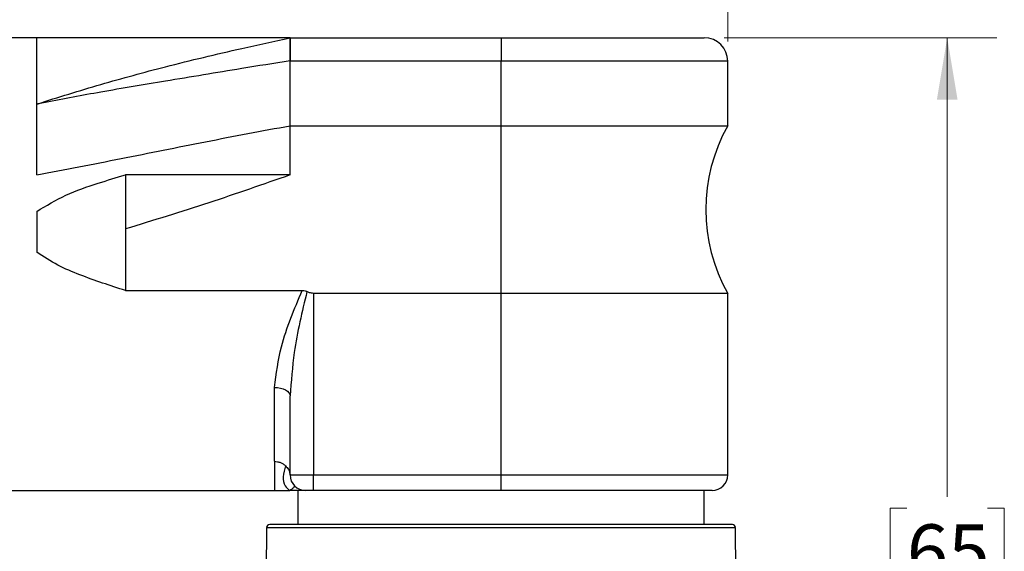
# Model space of a CAD drawing. Units: inches. Extents: x 0.4 to 16.6, y 0.2 to 10.8.
# Drawn here: x 9.9 to 12.3, y 7.6 to 9 of the extents above; entities that cross this region are included whole.
import ezdxf

# ---------------------------------------------------------------- set-up
doc = ezdxf.new("R2010")
doc.units = ezdxf.units.IN
doc.header["$MEASUREMENT"] = 0
doc.styles.add('SLDTEXTSTYLE0', font='TXT', dxfattribs={"width": 0.75})
doc.dimstyles.new('SLDDIMSTYLE0', dxfattribs={"dimtxt": 0.137795, "dimasz": 0.156, "dimexe": 0, "dimexo": 0.0625, "dimgap": 0.034449, "dimtad": 0, "dimtih": 1, "dimtoh": 1, "dimdec": 1, "dimrnd": 1e-09, "dimzin": 12, "dimdsep": 46, "dimtxsty": 'SLDTEXTSTYLE0', "dimsah": 1, "dimcen": 0.09, "dimadec": 0, "dimazin": 3, "dimtfac": 1, "dimtdec": 1, "dimtofl": 0, "dimtmove": 0, "dimatfit": 3, "dimfxl": 0, "dimfrac": 2, "dimtolj": 1, "dimtzin": 12, "dimarcsym": 0})

# ---------------------------------------------------------------- blocks, each defined once
blk = doc.blocks.new('_D')
at = {"color": 7, "linetype": 'Continuous', "lineweight": 18}
for p, q in [((4.3373, 8.3101), (4.3373, 10.1605)), ((11.6399, 8.8955), (11.6399, 10.1605)), ((4.3373, 10.0355), (7.9112, 10.0355)), ((11.6399, 10.0355), (8.0519, 10.0355))]:
    blk.add_line(p, q, dxfattribs=at)
for points in [[(4.3373, 10.0355), (4.4933, 10.0095), (4.4933, 10.0615)], [(11.6399, 10.0355), (11.4839, 10.0615), (11.4839, 10.0095)]]:
    blk.add_solid(points, dxfattribs=at)
at = {"color": 7, "linetype": 'Continuous', "lineweight": 18, "insert": (7.9392, 10.1037), "char_height": 0.1378, "attachment_point": 1, "style": 'SLDTEXTSTYLE0'}
blk.add_mtext('L', dxfattribs=at)
blk = doc.blocks.new('_D_2')
at = {"color": 7, "linetype": 'Continuous', "lineweight": 18}
for p, q in [((11.6308, 8.9046), (12.3179, 8.9046)), ((12.1929, 8.9046), (12.1929, 7.7466)), ((12.0911, 7.7186), (12.0491, 7.7186)), ((12.0491, 7.7186), (12.0491, 7.4999)), ((12.2947, 7.7186), (12.3367, 7.7186)), ((12.3367, 7.7186), (12.3367, 7.4999)), ((12.0491, 7.4999), (12.0911, 7.4999)), ((12.3367, 7.4999), (12.2947, 7.4999)), ((12.1929, 6.3344), (12.1929, 7.2937)), ((11.604, 6.3344), (12.3179, 6.3344))]:
    blk.add_line(p, q, dxfattribs=at)
for points in [[(12.1929, 8.9046), (12.1669, 8.7486), (12.2189, 8.7486)], [(12.1929, 6.3344), (12.2189, 6.4904), (12.1669, 6.4904)]]:
    blk.add_solid(points, dxfattribs=at)
at = {"color": 7, "linetype": 'Continuous', "lineweight": 18, "char_height": 0.1378, "attachment_point": 1, "style": 'SLDTEXTSTYLE0'}
for s, insert in [('65', (12.0911, 7.6775)), ('2.6', (12.0656, 7.4714))]:
    blk.add_mtext(s, dxfattribs=dict(at, insert=insert))
blk = doc.blocks.new('_D_4')
at = {"color": 7, "linetype": 'Continuous', "lineweight": 18}
for p, q in [((10.2084, 9.7087), (10.1664, 9.7087)), ((10.1664, 9.7087), (10.1664, 9.4899)), ((10.412, 9.7087), (10.454, 9.7087)), ((10.454, 9.7087), (10.454, 9.4899)), ((8.7068, 8.8365), (8.7068, 9.6352)), ((11.6399, 8.8955), (11.6399, 9.6352)), ((8.7068, 9.5102), (10.0455, 9.5102)), ((11.6399, 9.5102), (10.5749, 9.5102)), ((10.1664, 9.4899), (10.2084, 9.4899)), ((10.454, 9.4899), (10.412, 9.4899))]:
    blk.add_line(p, q, dxfattribs=at)
for points in [[(8.7068, 9.5102), (8.8628, 9.4842), (8.8628, 9.5362)], [(11.6399, 9.5102), (11.4839, 9.5362), (11.4839, 9.4842)]]:
    blk.add_solid(points, dxfattribs=at)
at = {"color": 7, "linetype": 'Continuous', "lineweight": 18, "char_height": 0.1378, "attachment_point": 1, "style": 'SLDTEXTSTYLE0'}
for s, insert in [('75', (10.2084, 9.6676)), ('2.9', (10.1829, 9.4614))]:
    blk.add_mtext(s, dxfattribs=dict(at, insert=insert))

msp = doc.modelspace()

# ---------------------------------------------------------------- linework, layer by layer
at = {"color": 7, "linetype": 'Continuous', "lineweight": 25}
for p, q in [((10.5375, 8.9046), (9.4959, 8.9046)), ((10.5375, 8.9046), (9.8993, 8.9046)), ((9.8993, 8.7372), (9.8993, 8.9044)), ((10.5375, 8.9046), (11.069, 8.9046)), ((10.5375, 8.8455), (10.5375, 8.9046)), ((10.5375, 8.9046), (10.5375, 8.8468)), ((11.069, 8.9046), (11.069, 8.8455)), ((11.069, 8.9046), (11.5808, 8.9046)), ((10.5375, 8.6829), (10.5375, 8.8468)), ((11.069, 8.8455), (10.5375, 8.8455)), ((10.5375, 8.6829), (10.5375, 8.8455)), ((11.069, 8.6829), (11.069, 8.8455)), ((11.6399, 8.6829), (11.6399, 8.8455)), ((9.8993, 8.5586), (9.8993, 8.7372)), ((10.5375, 8.6829), (11.069, 8.6829)), ((10.5375, 8.5588), (10.5375, 8.6829)), ((10.5375, 8.5588), (10.5375, 8.6829)), ((11.069, 8.2601), (11.069, 8.6829)), ((11.069, 8.6829), (11.6399, 8.6829)), ((10.1226, 8.5588), (10.1226, 8.2672)), ((10.5375, 8.5588), (10.1226, 8.5588)), ((9.8993, 8.4668), (9.8993, 8.3641)), ((10.1226, 8.2672), (10.5682, 8.2672)), ((11.069, 8.2601), (10.5965, 8.2601)), ((10.5965, 8.2601), (10.5965, 7.8022)), ((11.069, 7.8022), (11.069, 8.2601)), ((11.6399, 8.2601), (11.069, 8.2601)), ((11.6399, 7.8022), (11.6399, 8.2601)), ((10.4981, 7.8365), (10.4981, 8.0228)), ((10.5375, 7.8022), (10.5375, 8.0014)), ((10.4981, 7.8365), (10.4981, 7.7629)), ((10.5375, 7.8022), (10.5965, 7.8022)), ((10.5965, 7.7629), (10.5965, 7.8022)), ((10.5965, 7.8022), (11.069, 7.8022)), ((11.069, 7.7629), (11.069, 7.8022)), ((9.4959, 7.7629), (10.4981, 7.7629)), ((10.5572, 7.7627), (10.5572, 7.677)), ((10.5965, 7.7629), (10.5769, 7.7629)), ((11.069, 7.7629), (10.5965, 7.7629)), ((11.6005, 7.7629), (11.069, 7.7629)), ((11.5808, 7.677), (11.5808, 7.7629)), ((10.4784, 7.6692), (10.4775, 7.5589)), ((11.6517, 7.677), (10.4863, 7.677)), ((11.6605, 7.5589), (11.6595, 7.6692))]:
    msp.add_line(p, q, dxfattribs=at)
at = {"color": 8, "linetype": 'Continuous', "lineweight": 25}
for p, q in [((11.6399, 8.8455), (11.069, 8.8455)), ((11.069, 7.8022), (11.6399, 7.8022)), ((11.6595, 7.6692), (10.4784, 7.6692))]:
    msp.add_line(p, q, dxfattribs=at)
at = {"color": 7, "linetype": 'Continuous', "lineweight": 25, "flags": 128}
msp.add_lwpolyline([(10.4981, 8.0228), (10.5058, 8.0224), (10.5132, 8.0212), (10.52, 8.0192), (10.526, 8.0166), (10.5309, 8.0133), (10.5345, 8.0096), (10.5367, 8.0056), (10.5375, 8.0014)], dxfattribs=at)
at = {"color": 7, "linetype": 'Continuous', "lineweight": 25}
for centre, radius, start, end in [((11.5808, 8.8455), 0.0591, 0.0004, 89.9994), ((12.0178, 8.4715), 0.4331, 150.7773, 209.2227), ((10.5769, 7.8022), 0.0394, 180.0004, 269.9997), ((11.6005, 7.8022), 0.0394, 270.0003, 359.9996), ((10.4863, 7.6692), 0.00787, 90.001, 179.4888), ((11.6517, 7.6692), 0.00787, 0.5112, 89.999)]:
    msp.add_arc(centre, radius, start, end, dxfattribs=at)
for points, knots in [([(9.8993, 8.7373), (9.8996, 8.7374), (9.9265, 8.7461), (9.9802, 8.763), (10.0608, 8.7872), (10.142, 8.8101), (10.2281, 8.8329), (10.3194, 8.8555), (10.424, 8.8799), (10.4968, 8.8958), (10.5375, 8.9046)], [0, 0, 0, 0, 0.001201, 0.128524, 0.256129, 0.383797, 0.51159, 0.661254, 0.810952, 1, 1, 1, 1]), ([(10.5375, 8.8468), (10.4969, 8.8401), (10.4242, 8.8282), (10.3195, 8.811), (10.2283, 8.7961), (10.1421, 8.7817), (10.0645, 8.7683), (9.9909, 8.7551), (9.9384, 8.7451), (9.9082, 8.7391), (9.9009, 8.7376), (9.8996, 8.7373), (9.8993, 8.7373)], [0, 0, 0, 0, 0.190703, 0.341245, 0.491319, 0.618956, 0.746102, 0.85607, 0.96565, 0.993709, 0.998812, 1, 1, 1, 1]), ([(9.8993, 8.5588), (9.9701, 8.5724), (10.112, 8.5996), (10.3243, 8.643), (10.4665, 8.6696), (10.5375, 8.6829)], [0, 0, 0, 0, 0.332674, 0.666532, 1, 1, 1, 1]), ([(9.8993, 8.4668), (9.9234, 8.4812), (9.9724, 8.5107), (10.0493, 8.5369), (10.0998, 8.552), (10.1226, 8.5588)], [0, 0, 0, 0, 0.346767, 0.706159, 1, 1, 1, 1]), ([(10.5375, 8.5588), (10.4694, 8.5349), (10.332, 8.4867), (10.1928, 8.444), (10.1226, 8.4225)], [0, 0, 0, 0, 0.495551, 1, 1, 1, 1]), ([(10.1226, 8.2672), (10.0843, 8.2797), (10.0265, 8.2985), (9.9511, 8.33), (9.9166, 8.3527), (9.8993, 8.3641)], [0, 0, 0, 0, 0.494944, 0.745642, 1, 1, 1, 1]), ([(10.4981, 8.0228), (10.5028, 8.0574), (10.5142, 8.1421), (10.5482, 8.2207), (10.5682, 8.2672)], [0, 0, 0, 0, 0.408465, 1, 1, 1, 1]), ([(10.58, 8.2644), (10.5677, 8.2136), (10.5469, 8.1269), (10.5402, 8.0381), (10.5375, 8.0014)], [0, 0, 0, 0, 0.586407, 1, 1, 1, 1]), ([(10.5682, 8.2672), (10.5708, 8.267), (10.5749, 8.2668), (10.5786, 8.265), (10.58, 8.2644)], [0, 0, 0, 0, 0.618772, 1, 1, 1, 1]), ([(10.5965, 8.2601), (10.5931, 8.2604), (10.5873, 8.2608), (10.5821, 8.2634), (10.58, 8.2644)], [0, 0, 0, 0, 0.592848, 1, 1, 1, 1]), ([(10.4981, 7.8365), (10.5007, 7.8363), (10.5058, 7.8358), (10.5132, 7.8335), (10.5201, 7.8301), (10.524, 7.8268), (10.526, 7.8252)], [0, 0, 0, 0, 0.252655, 0.5047754, 0.7543603, 1, 1, 1, 1]), ([(10.526, 7.8252), (10.5234, 7.8161), (10.5187, 7.7997), (10.5216, 7.775), (10.5324, 7.7667), (10.537, 7.7632)], [0, 0, 0, 0, 0.418681, 0.753804, 1, 1, 1, 1]), ([(10.526, 7.8252), (10.5286, 7.8223), (10.533, 7.8174), (10.5363, 7.8097), (10.5373, 7.805), (10.5375, 7.8029), (10.5375, 7.8024), (10.5375, 7.8023), (10.5375, 7.8022)], [0, 0, 0, 0, 0.442825, 0.753773, 0.938569, 0.984639, 0.996153, 1, 1, 1, 1]), ([(10.549, 7.7744), (10.5477, 7.7723), (10.5446, 7.7675), (10.5397, 7.7647), (10.537, 7.7632)], [0, 0, 0, 0, 0.448788, 1, 1, 1, 1]), ([(10.4981, 7.7629), (10.5051, 7.763), (10.5181, 7.7633), (10.531, 7.7632), (10.537, 7.7632)], [0, 0, 0, 0, 0.539983, 1, 1, 1, 1]), ([(10.5572, 7.7627), (10.5533, 7.7629), (10.5466, 7.7632), (10.5398, 7.7632), (10.537, 7.7632)], [0, 0, 0, 0, 0.573653, 1, 1, 1, 1]), ([(10.5769, 7.7629), (10.5738, 7.7628), (10.5681, 7.7627), (10.5616, 7.7626), (10.5581, 7.7627), (10.5572, 7.7627)], [0, 0, 0, 0, 0.466126, 0.864751, 1, 1, 1, 1])]:
    msp.add_open_spline(points, degree=3, knots=knots, dxfattribs=at)

# ---------------------------------------------------------------- dimensions: what is measured, and where the dimension line sits
at = {"color": 7, "linetype": 'Continuous', "lineweight": 18}
dim = msp.add_linear_dim(base=(11.6399, 10.0355), p1=(4.3373, 8.2601), p2=(11.6399, 8.8455), text='L', dimstyle='SLDDIMSTYLE0', dxfattribs=at)
dim.commit()
dim.dimension.update_dxf_attribs({"geometry": '_D', "text_midpoint": (7.9816, 10.0355), "dimtype": 160})
dim = msp.add_linear_dim(base=(11.6399, 9.5102), p1=(8.7068, 8.7865), p2=(11.6399, 8.8455), dimstyle='SLDDIMSTYLE0', dxfattribs=at)
dim.commit()
dim.dimension.update_dxf_attribs({"geometry": '_D_4', "text_midpoint": (10.3102, 9.5102), "dimtype": 160})
dim = msp.add_linear_dim(base=(12.1929, 6.3344), p1=(11.5808, 8.9046), p2=(11.554, 6.3344), angle=90, dimstyle='SLDDIMSTYLE0', dxfattribs=at)
dim.commit()
dim.dimension.update_dxf_attribs({"geometry": '_D_2', "text_midpoint": (12.1929, 7.5202), "dimtype": 160})

doc.saveas('drawing.dxf')
